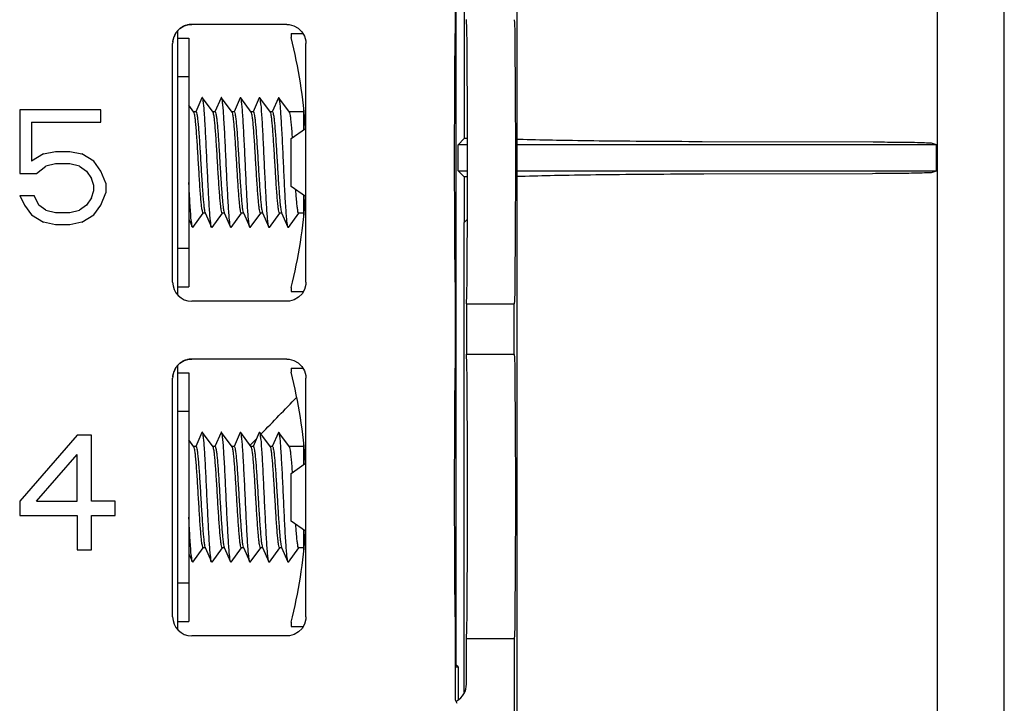
# Model space of a CAD drawing. Units: inches. Extents: x 0 to 17, y 0 to 11.
# Drawn here: x 11 to 12, y 5.5 to 6.2 of the extents above; entities that cross this region are included whole.
import ezdxf

# ---------------------------------------------------------------- set-up
doc = ezdxf.new("R2010")
doc.units = ezdxf.units.IN
doc.header["$LTSCALE"] = 0.935
doc.header["$MEASUREMENT"] = 0
doc.layers.get('0').update_dxf_attribs({"linetype": 'CONTINUOUS'})
doc.layers.add('02___PRT_ALL_AXES', color=7, linetype='CONTINUOUS')
doc.layers.add('7_ALL_FEATURES', color=7, linetype='CONTINUOUS')

msp = doc.modelspace()

# ---------------------------------------------------------------- linework, layer by layer
at = {"color": 7, "linetype": 'CONTINUOUS'}
for p, q in [((11.9940174423, 3.3753078688), (11.9940174423, 7.897285282)), ((11.9239213781, 7.8579449442), (11.9239213781, 3.4146482065)), ((11.4207262864, 5.5557166325), (11.4207262864, 6.6218765182)), ((11.4290174423, 6.5862965754), (11.4290174423, 6.1062965754)), ((11.1290174423, 6.2187647593), (11.1290174423, 5.9435311015)), ((11.2480174423, 6.2162965754), (11.2602907029, 6.2162965754)), ((11.2480174423, 6.2162965754), (11.2480174423, 6.21206981)), ((11.1410174423, 6.1912965754), (11.1410174423, 6.1713968266)), ((11.1290174423, 6.1712965754), (11.1409633487, 6.1712965754)), ((11.1409633487, 6.1712965754), (11.1410174423, 6.1713968266)), ((11.1410174423, 6.1712965754), (11.1410174423, 5.9912965754)), ((11.1662775564, 6.1341197248), (11.1552203565, 6.1491584656)), ((11.1862775546, 6.1341197253), (11.1752203549, 6.149158466)), ((11.2062775378, 6.134119725), (11.195220338, 6.1491584657)), ((11.2152203492, 6.1491584655), (11.2146800213, 6.1489148812)), ((11.2262775491, 6.1341197247), (11.2152203492, 6.1491584655)), ((11.2352203597, 6.1491584657), (11.2346800326, 6.1489148818)), ((11.2462775595, 6.134119725), (11.2352203597, 6.1491584657)), ((11.1462775416, 6.1341197248), (11.1410174423, 6.1412718036)), ((11.1546800288, 6.1489148814), (11.1482382274, 6.1343765606)), ((11.1746800289, 6.1489148826), (11.168238227, 6.1343765604)), ((11.1946800109, 6.1489148819), (11.1882382094, 6.1343765605)), ((11.2146800213, 6.1489148812), (11.20823822, 6.1343765607)), ((11.2346800326, 6.1489148818), (11.2282382311, 6.1343765605)), ((11.1484184909, 6.1342965754), (11.1461474495, 6.1342965754)), ((11.1684184899, 6.1342965754), (11.1661474643, 6.1342965754)), ((11.1884184727, 6.1342965754), (11.1861474629, 6.1342965754)), ((11.2084184835, 6.1342965754), (11.2061474459, 6.1342965754)), ((11.2284184944, 6.1342965754), (11.226147457, 6.1342965754)), ((11.2610174423, 6.1342965754), (11.2461474676, 6.1342965754)), ((11.2610174423, 6.138225213), (11.2610174423, 6.1153992734)), ((11.2480174423, 6.1062965754), (11.2630095661, 6.1167941735)), ((11.2480174423, 6.0562965754), (11.2480174423, 6.1062965754)), ((11.4290174423, 6.1062965754), (11.4226463436, 6.0999254767)), ((11.4324960855, 6.0999254767), (11.4226463436, 6.0999254767)), ((11.4226463436, 6.0726676741), (11.4226463436, 6.0999254767)), ((11.4324824621, 6.1062965754), (11.4290174423, 6.1062965754)), ((11.9231352614, 6.0999254767), (11.484019727, 6.0999254767)), ((11.8567643353, 6.1025406478), (11.6778917149, 6.1030827269)), ((11.9231352614, 6.0999254767), (11.9189636127, 6.1013148963)), ((11.9231352614, 6.0726676741), (11.9231352614, 6.0999254767)), ((11.4226463436, 6.0726676741), (11.4325140469, 6.0726676741)), ((11.4290174423, 6.0662965754), (11.4226463436, 6.0726676741)), ((11.484019727, 6.0726676741), (11.9231352614, 6.0726676741)), ((11.6797297584, 6.0695056487), (11.8562674378, 6.0700410286)), ((11.9189579632, 6.0712763728), (11.9231352614, 6.0726676741)), ((11.4325004189, 6.0662965754), (11.4290174423, 6.0662965754)), ((11.4290174423, 6.0662965754), (11.4290174423, 6.0539965754)), ((11.2630095661, 6.0457989773), (11.2480174423, 6.0562965754)), ((11.2610174423, 6.0471938774), (11.2610174423, 6.0243679378)), ((11.1452203492, 6.0134346852), (11.1561018064, 6.0282345168)), ((11.1582027406, 6.0282965754), (11.1560174423, 6.0282965754)), ((11.1579866186, 6.0287836516), (11.1646800326, 6.0136782689)), ((11.1652203597, 6.013434685), (11.1761018171, 6.0282345169)), ((11.1782027238, 6.0282965754), (11.1760174531, 6.0282965754)), ((11.1779866023, 6.0287836505), (11.1846800161, 6.0136782681)), ((11.1852203421, 6.0134346848), (11.1961017997, 6.028234517)), ((11.1982027221, 6.0282965754), (11.1960174359, 6.0282965754)), ((11.1979865999, 6.0287836521), (11.204680014, 6.0136782694)), ((11.2052203417, 6.0134346852), (11.2161017989, 6.0282345168)), ((11.2182027369, 6.0282965754), (11.2160174349, 6.0282965754)), ((11.2179866147, 6.0287836521), (11.2246800288, 6.0136782694)), ((11.2252203565, 6.0134346852), (11.2361018137, 6.0282345168)), ((11.2382027366, 6.0282965754), (11.2360174497, 6.0282965754)), ((11.237986615, 6.0287836506), (11.2446800289, 6.0136782682)), ((11.2452203549, 6.0134346847), (11.2561018125, 6.028234517)), ((11.2610174423, 6.0282965754), (11.2560174487, 6.0282965754)), ((11.1410174423, 6.0219496027), (11.1446800213, 6.0136782695)), ((11.429055229, 6.0186285482), (11.4323994715, 6.0221500337)), ((11.4290805875, 5.5358055868), (11.429055229, 6.0186285482)), ((11.1452203492, 6.0134346852), (11.1446800213, 6.0136782695)), ((11.1652203597, 6.013434685), (11.1646800326, 6.0136782689)), ((11.1852593386, 6.0133616522), (11.1847338872, 6.0137173815)), ((11.1409633487, 5.9912965754), (11.1290174423, 5.9912965754)), ((11.1410174423, 5.9911963241), (11.1409633487, 5.9912965754)), ((11.1410174423, 5.9911963241), (11.1410174423, 5.9712965754)), ((11.2480174423, 5.9505233408), (11.2480174423, 5.9462965754)), ((11.2480174423, 5.9462965754), (11.2605982222, 5.9462965754)), ((11.1290174423, 5.8687647593), (11.1290174423, 5.5935311015)), ((11.2480174423, 5.8662965754), (11.2602907029, 5.8662965754)), ((11.2480174423, 5.8662965754), (11.2480174423, 5.86206981)), ((11.1410174423, 5.8412965754), (11.1410174423, 5.8213968266)), ((11.1290174423, 5.8212965754), (11.1409633487, 5.8212965754)), ((11.1409633487, 5.8212965754), (11.1410174423, 5.8213968266)), ((11.1410174423, 5.8212965754), (11.1410174423, 5.6412965754)), ((11.1546800288, 5.7989148814), (11.1482382274, 5.7843765606)), ((11.1662775564, 5.7841197248), (11.1552203565, 5.7991584656)), ((11.1746800289, 5.7989148826), (11.168238227, 5.7843765604)), ((11.1862775546, 5.7841197253), (11.1752203549, 5.799158466)), ((11.1946800109, 5.7989148819), (11.1882382094, 5.7843765605)), ((11.2062775378, 5.784119725), (11.195220338, 5.7991584657)), ((11.2146800213, 5.7989148812), (11.20823822, 5.7843765607)), ((11.2152203492, 5.7991584655), (11.2146800213, 5.7989148812)), ((11.2262775491, 5.7841197247), (11.2152203492, 5.7991584655)), ((11.2346800326, 5.7989148818), (11.2282382311, 5.7843765605)), ((11.2352203597, 5.7991584657), (11.2346800326, 5.7989148818)), ((11.2462775595, 5.784119725), (11.2352203597, 5.7991584657)), ((11.1462775416, 5.7841197248), (11.1410174423, 5.7912718036)), ((11.2055662069, 5.7861698496), (11.2119288695, 5.7926989793)), ((11.1484184909, 5.7842965754), (11.1461474495, 5.7842965754)), ((11.1684184899, 5.7842965754), (11.1661474643, 5.7842965754)), ((11.1884184727, 5.7842965754), (11.1861474629, 5.7842965754)), ((11.2084184835, 5.7842965754), (11.2061474459, 5.7842965754)), ((11.2284184944, 5.7842965754), (11.226147457, 5.7842965754)), ((11.2610174423, 5.7842965754), (11.2461474676, 5.7842965754)), ((11.2610174423, 5.788225213), (11.2610174423, 5.7653992734)), ((11.2480174423, 5.7562965754), (11.2630095661, 5.7667941735)), ((11.2480174423, 5.7062965754), (11.2480174423, 5.7562965754)), ((11.2630095661, 5.6957989773), (11.2480174423, 5.7062965754)), ((11.2610174423, 5.6971938774), (11.2610174423, 5.6743679378)), ((11.1452203492, 5.6634346852), (11.1561018064, 5.6782345168)), ((11.1582027406, 5.6782965754), (11.1560174423, 5.6782965754)), ((11.1579866186, 5.6787836516), (11.1646800326, 5.6636782689)), ((11.1652203597, 5.663434685), (11.1761018171, 5.6782345169)), ((11.1782027238, 5.6782965754), (11.1760174531, 5.6782965754)), ((11.1779866023, 5.6787836505), (11.1846800161, 5.6636782681)), ((11.1852203421, 5.6634346848), (11.1961017997, 5.678234517)), ((11.1982027221, 5.6782965754), (11.1960174359, 5.6782965754)), ((11.1979865999, 5.6787836521), (11.204680014, 5.6636782694)), ((11.2052203417, 5.6634346852), (11.2161017989, 5.6782345168)), ((11.2182027369, 5.6782965754), (11.2160174349, 5.6782965754)), ((11.2179866147, 5.6787836521), (11.2246800288, 5.6636782694)), ((11.2252203565, 5.6634346852), (11.2361018137, 5.6782345168)), ((11.2382027366, 5.6782965754), (11.2360174497, 5.6782965754)), ((11.237986615, 5.6787836506), (11.2446800289, 5.6636782682)), ((11.2452203549, 5.6634346847), (11.2561018125, 5.678234517)), ((11.2610174423, 5.6782965754), (11.2560174487, 5.6782965754)), ((11.1410174423, 5.6719496027), (11.1446800213, 5.6636782695)), ((11.1452203492, 5.6634346852), (11.1446800213, 5.6636782695)), ((11.1652203597, 5.663434685), (11.1646800326, 5.6636782689)), ((11.1852593386, 5.6633616522), (11.1847338872, 5.6637173815)), ((11.1409633487, 5.6412965754), (11.1290174423, 5.6412965754)), ((11.1410174423, 5.6411963241), (11.1409633487, 5.6412965754)), ((11.1410174423, 5.6411963241), (11.1410174423, 5.6212965754)), ((11.2480174423, 5.6005233408), (11.2480174423, 5.5962965754)), ((11.2480174423, 5.5962965754), (11.2605982222, 5.5962965754)), ((11.4196540084, 5.5557166325), (11.4207262864, 5.5557166325)), ((11.4196540084, 5.5537965754), (11.4226463436, 5.5537965754)), ((11.4226463436, 5.5537965754), (11.4207262864, 5.5557166325)), ((11.4226463436, 5.5537965754), (11.4226463436, 5.5192965754)), ((11.4290802107, 5.5271394893), (11.4290805875, 5.5358055868))]:
    msp.add_line(p, q, dxfattribs=at)
for centre, radius, start, end in [((10.7271841089, 6.0812965754), 0.537, 3.7902173095, 14.0947166199), ((27.912415869, 6.0539202461), 16.4833984185, 179.9997346817, 180.1226729364), ((10.7271841089, 6.0812965754), 0.537, 345.9052833801, 356.2097826905), ((10.7271841089, 5.7312965754), 0.537, 3.7902173095, 14.0947166199), ((-3.9349632619, 20.5460218207), 21.1444763902, 315.7728941241, 315.9167603377), ((10.7271841089, 5.7312965754), 0.537, 345.9052833801, 356.2097826905)]:
    msp.add_arc(centre, radius, start, end, dxfattribs=at)
for points, start_tangent, end_tangent in [([(11.1551775761, 6.1491276026), (11.1549767919, 6.1492910284), (11.1546659308, 6.1489205781)], (-0.0005672474, 0.0007862835), (-0.0004356385, -0.0010780926)), ([(11.1647004265, 6.0137024894), (11.1646515886, 6.0137452598), (11.1640824829, 6.0162089648), (11.1635133772, 6.0207477105), (11.1629442715, 6.0272167982), (11.1623751658, 6.0354099884), (11.1618060602, 6.045066076), (11.1612369545, 6.0558772179), (11.1606678488, 6.0674987469), (11.1600987431, 6.0795601602), (11.1595296374, 6.0916769312), (11.1589605317, 6.1034627687), (11.158391426, 6.1145419317), (11.1578223203, 6.1245612088), (11.1572532146, 6.1332011783), (11.1566841089, 6.1401863921), (11.1561150032, 6.1452941567), (11.1555458976, 6.1483616332), (11.1551775761, 6.1491276026)], (-0.1146087687, 0.0965018751), (-0.0741652831, 0.1028033622)), ([(11.175135531, 6.1490777766), (11.1748954911, 6.1492466703), (11.1745828871, 6.1489524107)], (-0.0007167653, 0.0007534915), (-0.0003662339, -0.0009479975)), ([(11.1951417335, 6.1490304577), (11.1948141902, 6.1491580101), (11.1945334665, 6.1490295205)], (-0.0007560994, 0.0004642901), (-0.0003896938, -0.0004981517)), ([(11.2445828871, 6.01364074), (11.2443263854, 6.0148928538), (11.2437572797, 6.0185562307), (11.243188174, 6.0242198193), (11.2426190683, 6.0317030595), (11.2420499626, 6.0407673795), (11.2414808569, 6.0511238013), (11.2409117512, 6.062442154), (11.2403426455, 6.0743615997), (11.2397735398, 6.086502137), (11.2392044341, 6.0984767163), (11.2386353284, 6.109903579), (11.2380662228, 6.1204184281), (11.2374971171, 6.1296860424), (11.2369280114, 6.1374109637), (11.2363589057, 6.1433469157), (11.2357898, 6.1473046564), (11.2352204034, 6.1491579838)], (-0.0489856176, 0.1267994249), (-0.1067039426, -0.0096620229)), ([(11.1800174423, 6.0812965754), (11.1794483366, 6.093389634), (11.1788792309, 6.1050971548), (11.1783101252, 6.1160458925), (11.1777410195, 6.1258867923), (11.1771719138, 6.1343061186), (11.1766028081, 6.1410354567), (11.1760337024, 6.1458602701), (11.1754645967, 6.1486267402), (11.175135531, 6.1490777766)], (-0.0031799266, 0.0679323417), (-0.0480601511, 0.0505226939)), ([(11.2047191106, 6.0136982696), (11.204488987, 6.0142315176), (11.2039198813, 6.017298994), (11.2033507756, 6.0224067586), (11.2027816699, 6.0293919724), (11.2022125642, 6.038031942), (11.2016434585, 6.048051219), (11.2010743528, 6.0591303821), (11.2005052471, 6.0709162196), (11.1999361415, 6.0830329906), (11.1993670358, 6.0950944039), (11.1987979301, 6.1067159329), (11.1982288244, 6.1175270747), (11.1976597187, 6.1271831624), (11.197090613, 6.1353763526), (11.1965215073, 6.1418454403), (11.1959524016, 6.146384186), (11.1953832959, 6.1488478909), (11.1951417335, 6.1490304577)], (-0.0726016136, 0.1419219775), (-0.1246137941, 0.076520296)), ([(11.2246659308, 6.0136725726), (11.2244076862, 6.0145404382), (11.2238385805, 6.0179069864), (11.2232694748, 6.023294439), (11.2227003691, 6.0305310401), (11.2221312634, 6.0393860817), (11.2215621577, 6.049577259), (11.220993052, 6.0607796699), (11.2204239463, 6.0726361739), (11.2198548406, 6.0847687774), (11.219285735, 6.0967906845), (11.2187166293, 6.1083186286), (11.2181475236, 6.1189850908), (11.2175784179, 6.128450017), (11.2170093122, 6.1364116589), (11.2164402065, 6.1426161938), (11.2158711008, 6.146865817), (11.2153019951, 6.1490250474), (11.2152007265, 6.1490496723)], (-0.0569177148, 0.1408566297), (-0.1345945708, 0.0242764647)), ([(11.1560174423, 6.0282965754), (11.1554280029, 6.0292026871), (11.1548328671, 6.0319244496), (11.1542422999, 6.0363267759), (11.1536590044, 6.0421907986), (11.1530740976, 6.049385725), (11.1524866347, 6.0576932073), (11.1519019534, 6.0667578241), (11.1513143162, 6.0763605944), (11.1507304708, 6.0860682382), (11.1501455295, 6.0956333649), (11.1495514144, 6.1048526376), (11.1489561344, 6.1132691393), (11.1483692288, 6.1204769317), (11.14777925, 6.1263834135), (11.1471870972, 6.1307584451), (11.1466016032, 6.1334065512), (11.1463120899, 6.1341485341)], (-0.1064265116, 0), (-0.065896721, 0.079023517)), ([(11.1484184909, 6.1342965754), (11.1490051776, 6.1333988825), (11.1495924348, 6.1307327901), (11.1501784419, 6.1263997203), (11.1507661525, 6.1205232312), (11.1513497693, 6.1133675973), (11.1519405706, 6.1050299572), (11.1525388794, 6.0957568387), (11.1531343023, 6.0860221963), (11.1537207317, 6.0762717349), (11.1543118073, 6.0666169904), (11.1549011115, 6.0574933148), (11.1554861067, 6.0492402772), (11.156070803, 6.0420702641), (11.1566585392, 6.0361934745), (11.1572445511, 6.0318603609), (11.157831802, 6.0291942865), (11.1579524443, 6.0287714922)], (0.1060826464, 0), (0.0420911718, -0.1182988114)), ([(11.1760174531, 6.0282965754), (11.1754307608, 6.0291942865), (11.1748435099, 6.0318603609), (11.174257498, 6.0361934745), (11.1736697618, 6.0420702641), (11.1730850654, 6.0492402772), (11.1725000703, 6.0574933148), (11.171910766, 6.0666169904), (11.1713196904, 6.0762717349), (11.1707332611, 6.0860221963), (11.1701378382, 6.0957568387), (11.1695395293, 6.1050299572), (11.168948728, 6.1133675973), (11.1683651113, 6.1205232312), (11.1677774007, 6.1263997203), (11.1671913935, 6.1307327901), (11.1666041364, 6.1333988825), (11.1663124911, 6.1341489752)], (-0.1064262397, 0), (-0.0659405311, 0.078754978)), ([(11.1684184899, 6.1342965754), (11.1689744892, 6.1334901012), (11.1695323043, 6.1310848655), (11.1700861724, 6.1271874478), (11.1706420219, 6.1218828827), (11.1711958447, 6.115369674), (11.1717527879, 6.1077826081), (11.172306941, 6.0994304192), (11.172863441, 6.0904915312), (11.1734184835, 6.0812965754)], (0.0534014475, 0), (0.0032014354, -0.0533053975)), ([(11.1910174423, 6.0812965754), (11.1904623997, 6.0904915312), (11.1899058998, 6.0994304192), (11.1893517466, 6.1077826081), (11.1887948034, 6.115369674), (11.1882409807, 6.1218828827), (11.1876851312, 6.1271874478), (11.187131263, 6.1310848655), (11.186573448, 6.1334901012), (11.1863076207, 6.134143736)], (-0.0031795435, 0.0529408874), (-0.0326446238, 0.0408774718)), ([(11.1884184727, 6.1342965754), (11.1890052166, 6.1333987068), (11.1895925303, 6.1307321031), (11.1901785942, 6.1263982213), (11.1907663944, 6.1205203072), (11.1913510786, 6.1133499793), (11.19193599, 6.1050978359), (11.1925259109, 6.0959641428), (11.1931173381, 6.086303138), (11.1937038165, 6.0765518529), (11.194298982, 6.0668219861), (11.1948967962, 6.0575572421), (11.1954868501, 6.0492301617), (11.1960705924, 6.042072406), (11.1966583453, 6.0361950031), (11.1972444178, 6.0318610479), (11.1978317259, 6.0291944622), (11.197952406, 6.0287714857)], (0.1060826048, 0), (0.0420903339, -0.118295965)), ([(11.2160174349, 6.0282965754), (11.2154306846, 6.0291944622), (11.2148433765, 6.0318610479), (11.214257304, 6.0361950031), (11.2136695512, 6.042072406), (11.2130858089, 6.0492301617), (11.212495755, 6.0575572421), (11.2118979407, 6.0668219861), (11.2113027753, 6.0765518529), (11.2107162968, 6.086303138), (11.2101248696, 6.0959641428), (11.2095349487, 6.1050978359), (11.2089500374, 6.1133499793), (11.2083653531, 6.1205203072), (11.207777553, 6.1263982213), (11.2071914891, 6.1307321031), (11.2066041754, 6.1333987068), (11.2063124815, 6.1341489856)], (-0.1064262194, 0), (-0.0659415214, 0.0787486984)), ([(11.2084184835, 6.1342965754), (11.2090077441, 6.1333910116), (11.2096024729, 6.1306722472), (11.2101924452, 6.1262767754), (11.2107758128, 6.1204148087), (11.2113607442, 6.1132218337), (11.2119482563, 6.1049153685), (11.2125329733, 6.0958513223), (11.2131206576, 6.0862483379), (11.2137045238, 6.076540355), (11.2142898857, 6.0669679709), (11.2148846442, 6.0577385321), (11.2154803577, 6.0493164919), (11.2160674115, 6.0421082081), (11.2166572145, 6.0362050234), (11.2172489244, 6.0318341323), (11.2178341752, 6.0291870474), (11.2179532414, 6.0287717797)], (0.1060837371, 0), (0.0421258444, -0.1184156885)), ([(11.2360174497, 6.0282965754), (11.235433134, 6.0291870474), (11.2348478831, 6.0318341323), (11.2342561732, 6.0362050234), (11.2336663703, 6.0421082081), (11.2330793164, 6.0493164919), (11.232483603, 6.0577385321), (11.2318888444, 6.0669679709), (11.2313034825, 6.076540355), (11.2307196163, 6.0862483379), (11.2301319321, 6.0958513223), (11.2295472151, 6.1049153685), (11.228959703, 6.1132218337), (11.2283747716, 6.1204148087), (11.227791404, 6.1262767754), (11.2272014317, 6.1306722472), (11.2266067028, 6.1333910116), (11.2263129026, 6.1341494543)], (-0.1064257683, 0), (-0.0659803719, 0.0784617661)), ([(11.2284184944, 6.1342965754), (11.229001591, 6.1334098034), (11.2295953445, 6.1307153202), (11.2301926103, 6.1262754038), (11.2307833688, 6.1203299119), (11.2313671448, 6.1131368105), (11.2319551105, 6.1048132604), (11.2325385732, 6.0957617544), (11.233122259, 6.0862218943), (11.2337046162, 6.0765389156), (11.2342902677, 6.0669619246), (11.2348730138, 6.0579122201), (11.2354584484, 6.0496081973), (11.2360412575, 6.0424027461), (11.2366296619, 6.0364478114), (11.237228676, 6.0319562459), (11.237828508, 6.0292043545), (11.2379512678, 6.0287710736)], (0.1060807279, 0), (0.0420367381, -0.1181424817)), ([(11.2493883302, 6.107251655), (11.2490175726, 6.1124475794), (11.2484175683, 6.1199305973), (11.2478175401, 6.1260451787), (11.2472174865, 6.1305745244), (11.2466174473, 6.1333578179), (11.2463145336, 6.1341513801)], (-0.0018566364, 0.0269373353), (-0.016802116, 0.0196253081)), ([(11.6778917149, 6.1030827269), (11.6217715619, 6.1033652494), (11.5701847883, 6.1038545163), (11.5255998505, 6.1045304118), (11.4905814469, 6.1053578055), (11.4840179271, 6.1055600878)], (-0.1938935396, 0.0005867215), (-0.1938012565, 0.0063701386)), ([(11.9189636127, 6.1013148963), (11.9150156977, 6.101670334), (11.9061018251, 6.1019819427), (11.8943069886, 6.1022173408), (11.8814824818, 6.1023760426), (11.8688105342, 6.1024801386), (11.8567643353, 6.1025406478)], (-0.0590362346, 0.0196627547), (-0.0622243251, 0.0001851603)), ([(11.1734184835, 6.0812965754), (11.1739733435, 6.0721046136), (11.1745299066, 6.0631645996), (11.1750839816, 6.0548133924), (11.1756409131, 6.0472261462), (11.1761947077, 6.0407128096), (11.1767502882, 6.0354099224), (11.1773041699, 6.0315110992), (11.1778623284, 6.0291034819), (11.1779622671, 6.028774968)], (0.003159549, -0.0526079699), (0.0211875405, -0.0593839245)), ([(11.1847338872, 6.0137173815), (11.1845702878, 6.0139664105), (11.1840011821, 6.0167328807), (11.1834320764, 6.0215576941), (11.1828629707, 6.0282870321), (11.182293865, 6.0367063584), (11.1817247593, 6.0465472583), (11.1811556537, 6.0574959959), (11.180586548, 6.0692035168), (11.1800174423, 6.0812965754)], (-0.0469455654, 0.0646584593), (-0.0031689487, 0.0676978222)), ([(11.1960174359, 6.0282965754), (11.1954612872, 6.0291034819), (11.1949031287, 6.0315110992), (11.1943492469, 6.0354099224), (11.1937936665, 6.0407128096), (11.1932398718, 6.0472261462), (11.1926829403, 6.0548133924), (11.1921288654, 6.0631645996), (11.1915723022, 6.0721046136), (11.1910174423, 6.0812965754)], (-0.05340143, 0), (-0.0032014344, 0.05330538)), ([(11.4840173986, 6.066956326), (11.4928163775, 6.0672344298), (11.5277349494, 6.0680602982), (11.5721919043, 6.0687347702), (11.6236607808, 6.069223262), (11.6797297584, 6.0695056487)], (0.1956257322, 0.0067986364), (0.195733244, 0.0005927484)), ([(11.8562674378, 6.0700410286), (11.8683896072, 6.0701019415), (11.8811478672, 6.0702065957), (11.8940580297, 6.070365999), (11.9059378592, 6.0706025188), (11.9149550423, 6.0709168401), (11.9189579972, 6.0712763728)], (0.0627157912, 0.0001871063), (0.0595025216, 0.0198180574)), ([(11.1446443034, 6.0136025529), (11.1441637837, 6.0157273338), (11.143594678, 6.0199769569), (11.1430255724, 6.0261814918), (11.1424564667, 6.0341431337), (11.141887361, 6.04360806), (11.1413182553, 6.0542745222), (11.141012543, 6.0603676235)], (-0.0383108776, 0.0180724019), (-0.0023005346, 0.046844036)), ([(11.2560634065, 6.0284314453), (11.2556178724, 6.0287136133), (11.2550178128, 6.0308887114), (11.2544177505, 6.0348499115), (11.2538177106, 6.0404566135), (11.2532176884, 6.047510058), (11.2528112627, 6.0529305481)], (-0.0224245736, 0.007640385), (-0.001735923, 0.0248641077)), ([(11.205240079, 6.0134208007), (11.2050580927, 6.0133021224), (11.2047191106, 6.0136982696)], (-0.000462482, -0.0006574341), (-0.0005352704, 0.0010463492)), ([(11.2251775761, 6.0134655482), (11.2249767919, 6.0133021224), (11.2246659308, 6.0136725726)], (-0.0005672474, -0.0007862835), (-0.0004356385, 0.0010780926)), ([(11.245135531, 6.0135153742), (11.2448954911, 6.0133464804), (11.2445828871, 6.01364074)], (-0.0007167653, -0.0007534915), (-0.0003662339, 0.0009479975)), ([(11.1551775761, 5.7991276026), (11.1549767919, 5.7992910284), (11.1546659308, 5.7989205781)], (-0.0005672474, 0.0007862835), (-0.0004356385, -0.0010780926)), ([(11.1647004265, 5.6637024894), (11.1646515886, 5.6637452598), (11.1640824829, 5.6662089648), (11.1635133772, 5.6707477105), (11.1629442715, 5.6772167982), (11.1623751658, 5.6854099884), (11.1618060602, 5.695066076), (11.1612369545, 5.7058772179), (11.1606678488, 5.7174987469), (11.1600987431, 5.7295601602), (11.1595296374, 5.7416769312), (11.1589605317, 5.7534627687), (11.158391426, 5.7645419317), (11.1578223203, 5.7745612088), (11.1572532146, 5.7832011783), (11.1566841089, 5.7901863921), (11.1561150032, 5.7952941567), (11.1555458976, 5.7983616332), (11.1551775761, 5.7991276026)], (-0.1146087687, 0.0965018751), (-0.0741652831, 0.1028033622)), ([(11.175135531, 5.7990777766), (11.1748954911, 5.7992466703), (11.1745828871, 5.7989524107)], (-0.0007167653, 0.0007534915), (-0.0003662339, -0.0009479975)), ([(11.1800174423, 5.7312965754), (11.1794483366, 5.743389634), (11.1788792309, 5.7550971548), (11.1783101252, 5.7660458925), (11.1777410195, 5.7758867923), (11.1771719138, 5.7843061186), (11.1766028081, 5.7910354567), (11.1760337024, 5.7958602701), (11.1754645967, 5.7986267402), (11.175135531, 5.7990777766)], (-0.0031799266, 0.0679323417), (-0.0480601511, 0.0505226939)), ([(11.1951417335, 5.7990304577), (11.1948141902, 5.7991580101), (11.1945334665, 5.7990295205)], (-0.0007560994, 0.0004642901), (-0.0003896938, -0.0004981517)), ([(11.2047191106, 5.6636982696), (11.204488987, 5.6642315176), (11.2039198813, 5.667298994), (11.2033507756, 5.6724067586), (11.2027816699, 5.6793919724), (11.2022125642, 5.688031942), (11.2016434585, 5.698051219), (11.2010743528, 5.7091303821), (11.2005052471, 5.7209162196), (11.1999361415, 5.7330329906), (11.1993670358, 5.7450944039), (11.1987979301, 5.7567159329), (11.1982288244, 5.7675270747), (11.1976597187, 5.7771831624), (11.197090613, 5.7853763526), (11.1965215073, 5.7918454403), (11.1959524016, 5.796384186), (11.1953832959, 5.7988478909), (11.1951417335, 5.7990304577)], (-0.0726016136, 0.1419219775), (-0.1246137941, 0.076520296)), ([(11.2246659308, 5.6636725726), (11.2244076862, 5.6645404382), (11.2238385805, 5.6679069864), (11.2232694748, 5.673294439), (11.2227003691, 5.6805310401), (11.2221312634, 5.6893860817), (11.2215621577, 5.699577259), (11.220993052, 5.7107796699), (11.2204239463, 5.7226361739), (11.2198548406, 5.7347687774), (11.219285735, 5.7467906845), (11.2187166293, 5.7583186286), (11.2181475236, 5.7689850908), (11.2175784179, 5.778450017), (11.2170093122, 5.7864116589), (11.2164402065, 5.7926161938), (11.2158711008, 5.796865817), (11.2153019951, 5.7990250474), (11.2152007265, 5.7990496723)], (-0.0569177148, 0.1408566297), (-0.1345945708, 0.0242764647)), ([(11.2445828871, 5.66364074), (11.2443263854, 5.6648928538), (11.2437572797, 5.6685562307), (11.243188174, 5.6742198193), (11.2426190683, 5.6817030595), (11.2420499626, 5.6907673795), (11.2414808569, 5.7011238013), (11.2409117512, 5.712442154), (11.2403426455, 5.7243615997), (11.2397735398, 5.736502137), (11.2392044341, 5.7484767163), (11.2386353284, 5.759903579), (11.2380662228, 5.7704184281), (11.2374971171, 5.7796860424), (11.2369280114, 5.7874109637), (11.2363589057, 5.7933469157), (11.2357898, 5.7973046564), (11.2352204034, 5.7991579838)], (-0.0489856176, 0.1267994249), (-0.1067039426, -0.0096620229)), ([(11.1560174423, 5.6782965754), (11.1554280029, 5.6792026871), (11.1548328671, 5.6819244496), (11.1542422999, 5.6863267759), (11.1536590044, 5.6921907986), (11.1530740976, 5.699385725), (11.1524866347, 5.7076932073), (11.1519019534, 5.7167578241), (11.1513143162, 5.7263605944), (11.1507304708, 5.7360682382), (11.1501455295, 5.7456333649), (11.1495514144, 5.7548526376), (11.1489561344, 5.7632691393), (11.1483692288, 5.7704769317), (11.14777925, 5.7763834135), (11.1471870972, 5.7807584451), (11.1466016032, 5.7834065512), (11.1463120899, 5.7841485341)], (-0.1064265116, 0), (-0.065896721, 0.079023517)), ([(11.1484184909, 5.7842965754), (11.1490051776, 5.7833988825), (11.1495924348, 5.7807327901), (11.1501784419, 5.7763997203), (11.1507661525, 5.7705232312), (11.1513497693, 5.7633675973), (11.1519405706, 5.7550299572), (11.1525388794, 5.7457568387), (11.1531343023, 5.7360221963), (11.1537207317, 5.7262717349), (11.1543118073, 5.7166169904), (11.1549011115, 5.7074933148), (11.1554861067, 5.6992402772), (11.156070803, 5.6920702641), (11.1566585392, 5.6861934745), (11.1572445511, 5.6818603609), (11.157831802, 5.6791942865), (11.1579524443, 5.6787714922)], (0.1060826464, 0), (0.0420911718, -0.1182988114)), ([(11.1760174531, 5.6782965754), (11.1754307608, 5.6791942865), (11.1748435099, 5.6818603609), (11.174257498, 5.6861934745), (11.1736697618, 5.6920702641), (11.1730850654, 5.6992402772), (11.1725000703, 5.7074933148), (11.171910766, 5.7166169904), (11.1713196904, 5.7262717349), (11.1707332611, 5.7360221963), (11.1701378382, 5.7457568387), (11.1695395293, 5.7550299572), (11.168948728, 5.7633675973), (11.1683651113, 5.7705232312), (11.1677774007, 5.7763997203), (11.1671913935, 5.7807327901), (11.1666041364, 5.7833988825), (11.1663124911, 5.7841489752)], (-0.1064262397, 0), (-0.0659405311, 0.078754978)), ([(11.1684184899, 5.7842965754), (11.1689744892, 5.7834901012), (11.1695323043, 5.7810848655), (11.1700861724, 5.7771874478), (11.1706420219, 5.7718828827), (11.1711958447, 5.765369674), (11.1717527879, 5.7577826081), (11.172306941, 5.7494304192), (11.172863441, 5.7404915312), (11.1734184835, 5.7312965754)], (0.0534014475, 0), (0.0032014354, -0.0533053975)), ([(11.1910174423, 5.7312965754), (11.1904623997, 5.7404915312), (11.1899058998, 5.7494304192), (11.1893517466, 5.7577826081), (11.1887948034, 5.765369674), (11.1882409807, 5.7718828827), (11.1876851312, 5.7771874478), (11.187131263, 5.7810848655), (11.186573448, 5.7834901012), (11.1863076207, 5.784143736)], (-0.0031795435, 0.0529408874), (-0.0326446238, 0.0408774718)), ([(11.1884184727, 5.7842965754), (11.1890052166, 5.7833987068), (11.1895925303, 5.7807321031), (11.1901785942, 5.7763982213), (11.1907663944, 5.7705203072), (11.1913510786, 5.7633499793), (11.19193599, 5.7550978359), (11.1925259109, 5.7459641428), (11.1931173381, 5.736303138), (11.1937038165, 5.7265518529), (11.194298982, 5.7168219861), (11.1948967962, 5.7075572421), (11.1954868501, 5.6992301617), (11.1960705924, 5.692072406), (11.1966583453, 5.6861950031), (11.1972444178, 5.6818610479), (11.1978317259, 5.6791944622), (11.197952406, 5.6787714857)], (0.1060826048, 0), (0.0420903339, -0.118295965)), ([(11.2160174349, 5.6782965754), (11.2154306846, 5.6791944622), (11.2148433765, 5.6818610479), (11.214257304, 5.6861950031), (11.2136695512, 5.692072406), (11.2130858089, 5.6992301617), (11.212495755, 5.7075572421), (11.2118979407, 5.7168219861), (11.2113027753, 5.7265518529), (11.2107162968, 5.736303138), (11.2101248696, 5.7459641428), (11.2095349487, 5.7550978359), (11.2089500374, 5.7633499793), (11.2083653531, 5.7705203072), (11.207777553, 5.7763982213), (11.2071914891, 5.7807321031), (11.2066041754, 5.7833987068), (11.2063124815, 5.7841489856)], (-0.1064262194, 0), (-0.0659415214, 0.0787486984)), ([(11.2084184835, 5.7842965754), (11.2090077441, 5.7833910116), (11.2096024729, 5.7806722472), (11.2101924452, 5.7762767754), (11.2107758128, 5.7704148087), (11.2113607442, 5.7632218337), (11.2119482563, 5.7549153685), (11.2125329733, 5.7458513223), (11.2131206576, 5.7362483379), (11.2137045238, 5.726540355), (11.2142898857, 5.7169679709), (11.2148846442, 5.7077385321), (11.2154803577, 5.6993164919), (11.2160674115, 5.6921082081), (11.2166572145, 5.6862050234), (11.2172489244, 5.6818341323), (11.2178341752, 5.6791870474), (11.2179532414, 5.6787717797)], (0.1060837371, 0), (0.0421258444, -0.1184156885)), ([(11.2360174497, 5.6782965754), (11.235433134, 5.6791870474), (11.2348478831, 5.6818341323), (11.2342561732, 5.6862050234), (11.2336663703, 5.6921082081), (11.2330793164, 5.6993164919), (11.232483603, 5.7077385321), (11.2318888444, 5.7169679709), (11.2313034825, 5.726540355), (11.2307196163, 5.7362483379), (11.2301319321, 5.7458513223), (11.2295472151, 5.7549153685), (11.228959703, 5.7632218337), (11.2283747716, 5.7704148087), (11.227791404, 5.7762767754), (11.2272014317, 5.7806722472), (11.2266067028, 5.7833910116), (11.2263129026, 5.7841494543)], (-0.1064257683, 0), (-0.0659803719, 0.0784617661)), ([(11.2284184944, 5.7842965754), (11.229001591, 5.7834098034), (11.2295953445, 5.7807153202), (11.2301926103, 5.7762754038), (11.2307833688, 5.7703299119), (11.2313671448, 5.7631368105), (11.2319551105, 5.7548132604), (11.2325385732, 5.7457617544), (11.233122259, 5.7362218943), (11.2337046162, 5.7265389156), (11.2342902677, 5.7169619246), (11.2348730138, 5.7079122201), (11.2354584484, 5.6996081973), (11.2360412575, 5.6924027461), (11.2366296619, 5.6864478114), (11.237228676, 5.6819562459), (11.237828508, 5.6792043545), (11.2379512678, 5.6787710736)], (0.1060807279, 0), (0.0420367381, -0.1181424817)), ([(11.2493883302, 5.757251655), (11.2490175726, 5.7624475794), (11.2484175683, 5.7699305973), (11.2478175401, 5.7760451787), (11.2472174865, 5.7805745244), (11.2466174473, 5.7833578179), (11.2463145336, 5.7841513801)], (-0.0018566364, 0.0269373353), (-0.016802116, 0.0196253081)), ([(11.1734184835, 5.7312965754), (11.1739733435, 5.7221046136), (11.1745299066, 5.7131645996), (11.1750839816, 5.7048133924), (11.1756409131, 5.6972261462), (11.1761947077, 5.6907128096), (11.1767502882, 5.6854099224), (11.1773041699, 5.6815110992), (11.1778623284, 5.6791034819), (11.1779622671, 5.678774968)], (0.003159549, -0.0526079699), (0.0211875405, -0.0593839245)), ([(11.1847338872, 5.6637173815), (11.1845702878, 5.6639664105), (11.1840011821, 5.6667328807), (11.1834320764, 5.6715576941), (11.1828629707, 5.6782870321), (11.182293865, 5.6867063584), (11.1817247593, 5.6965472583), (11.1811556537, 5.7074959959), (11.180586548, 5.7192035168), (11.1800174423, 5.7312965754)], (-0.0469455654, 0.0646584593), (-0.0031689487, 0.0676978222)), ([(11.1960174359, 5.6782965754), (11.1954612872, 5.6791034819), (11.1949031287, 5.6815110992), (11.1943492469, 5.6854099224), (11.1937936665, 5.6907128096), (11.1932398718, 5.6972261462), (11.1926829403, 5.7048133924), (11.1921288654, 5.7131645996), (11.1915723022, 5.7221046136), (11.1910174423, 5.7312965754)], (-0.05340143, 0), (-0.0032014344, 0.05330538)), ([(11.1446443034, 5.6636025529), (11.1441637837, 5.6657273338), (11.143594678, 5.6699769569), (11.1430255724, 5.6761814918), (11.1424564667, 5.6841431337), (11.141887361, 5.69360806), (11.1413182553, 5.7042745222), (11.141012543, 5.7103676235)], (-0.0383108776, 0.0180724019), (-0.0023005346, 0.046844036)), ([(11.2560634065, 5.6784314453), (11.2556178724, 5.6787136133), (11.2550178128, 5.6808887114), (11.2544177505, 5.6848499115), (11.2538177106, 5.6904566135), (11.2532176884, 5.697510058), (11.2528112627, 5.7029305481)], (-0.0224245736, 0.007640385), (-0.001735923, 0.0248641077)), ([(11.205240079, 5.6634208007), (11.2050580927, 5.6633021224), (11.2047191106, 5.6636982696)], (-0.000462482, -0.0006574341), (-0.0005352704, 0.0010463492)), ([(11.2251775761, 5.6634655482), (11.2249767919, 5.6633021224), (11.2246659308, 5.6636725726)], (-0.0005672474, -0.0007862835), (-0.0004356385, 0.0010780926)), ([(11.245135531, 5.6635153742), (11.2448954911, 5.6633464804), (11.2445828871, 5.66364074)], (-0.0007167653, -0.0007534915), (-0.0003662339, 0.0009479975))]:
    msp.add_spline(points, degree=3, dxfattribs=dict(at, start_tangent=start_tangent, end_tangent=end_tangent))
at = {"layer": '02___PRT_ALL_AXES', "color": 7, "linetype": 'CONTINUOUS'}
for p, q in [((11.1290174423, 6.2112965754), (11.1410174423, 6.2112965754)), ((11.1410174423, 6.2112965754), (11.1410174423, 6.1912965754)), ((11.1410174423, 5.9712965754), (11.1410174423, 5.9512965754)), ((11.1290174423, 5.9512965754), (11.1410174423, 5.9512965754)), ((11.1290174423, 5.8612965754), (11.1410174423, 5.8612965754)), ((11.1410174423, 5.8612965754), (11.1410174423, 5.8412965754)), ((11.1410174423, 5.6212965754), (11.1410174423, 5.6012965754)), ((11.1290174423, 5.6012965754), (11.1410174423, 5.6012965754))]:
    msp.add_line(p, q, dxfattribs=at)
at = {"layer": '7_ALL_FEATURES', "color": 7, "linetype": 'CONTINUOUS'}
for p, q in [((11.484019727, 6.7092965753), (11.484019727, 5.4492965755)), ((11.4196540084, 6.3063927648), (11.4196540084, 6.2162003859)), ((11.2435029291, 6.2257790161), (11.1440121372, 6.2257790161)), ((11.1440174423, 6.22577597), (11.1440174423, 6.2257786038)), ((11.2435029288, 6.2257788802), (11.2435029288, 6.22577597)), ((11.1240629519, 6.2071189967), (11.1240174427, 6.2057741267)), ((11.1240174423, 5.9562965754), (11.1240174423, 6.2057698769)), ((11.1240640259, 6.2071162298), (11.1241796355, 6.208284774)), ((11.2634968369, 6.2057820622), (11.2634997378, 6.2057820622)), ((11.263499883, 5.9562912703), (11.263499883, 6.2057873579)), ((10.9640174423, 6.1362965754), (10.9640174423, 6.0699135974)), ((11.0490174399, 6.1362965754), (10.9640174423, 6.1362965754)), ((11.0490174399, 6.1235306195), (11.0490174399, 6.1362965754)), ((10.976517442, 6.1235306195), (10.976517442, 6.0826795533)), ((10.976517442, 6.1235306195), (11.0490174399, 6.1235306195)), ((10.9890174417, 6.0903391269), (10.976517442, 6.0826795533)), ((10.9890174417, 6.0903391269), (11.0015174423, 6.0928923181)), ((11.0015174423, 6.0928923181), (11.0165174423, 6.0928923181)), ((11.0165174423, 6.0928923181), (11.0290174447, 6.0903391269)), ((11.0415174399, 6.0826795533), (11.0290174447, 6.0903391269)), ((10.9815174417, 6.0699135974), (10.9915174429, 6.077573171)), ((11.0015174423, 6.0801263622), (10.9915174429, 6.077573171)), ((11.0165174423, 6.0801263622), (11.0015174423, 6.0801263622)), ((11.0265174399, 6.077573171), (11.0165174423, 6.0801263622)), ((11.0265174399, 6.077573171), (11.0340174399, 6.0724667886)), ((11.0490174399, 6.0724667886), (11.0415174399, 6.0826795533)), ((10.9640174423, 6.0699135974), (10.9815174417, 6.0699135974)), ((11.0340174399, 6.0724667886), (11.0390174423, 6.064807215)), ((11.0540174423, 6.0597008291), (11.0490174399, 6.0724667886)), ((11.0415174399, 6.0571476379), (11.0390174423, 6.064807215)), ((11.0415174399, 6.0520412555), (11.0415174399, 6.0571476379)), ((11.0540174423, 6.0597008291), (11.0540174423, 6.0494880644)), ((10.9640174423, 6.0469348732), (10.9790174423, 6.0469348732)), ((10.9640174423, 6.0469348732), (10.9690174424, 6.0367221066)), ((10.9840174429, 6.0367221066), (10.9790174423, 6.0469348732)), ((11.0390174423, 6.044381682), (11.0415174399, 6.0520412555)), ((11.0490174399, 6.0367221066), (11.0540174423, 6.0494880644)), ((10.9690174424, 6.0367221066), (10.976517442, 6.026509341)), ((10.9915174429, 6.0316157243), (10.9840174429, 6.0367221066)), ((11.0340174399, 6.0367221066), (11.0265174399, 6.0316157243)), ((11.0390174423, 6.044381682), (11.0340174399, 6.0367221066)), ((11.0415174399, 6.026509341), (11.0490174399, 6.0367221066)), ((10.976517442, 6.026509341), (10.9890174417, 6.0188497668)), ((10.9915174429, 6.0316157243), (11.0015174423, 6.0290625331)), ((11.0015174423, 6.0290625331), (11.0165174423, 6.0290625331)), ((11.0165174423, 6.0290625331), (11.0265174399, 6.0316157243)), ((11.0290174447, 6.0188497668), (11.0415174399, 6.026509341)), ((11.0015174423, 6.0162965754), (10.9890174417, 6.0188497668)), ((11.0165174423, 6.0162965754), (11.0015174423, 6.0162965754)), ((11.0290174447, 6.0188497668), (11.0165174423, 6.0162965754)), ((11.2634997415, 5.9562965752), (11.2634968369, 5.9562965752)), ((11.4196540084, 5.9563927648), (11.4196540084, 5.8662003859)), ((11.2434992407, 5.9362965754), (11.1440174423, 5.9362965754)), ((11.2462307906, 5.9364899554), (11.2434907438, 5.9362965692)), ((11.4313997627, 5.9334640752), (11.4814016666, 5.9334640752)), ((11.4313997627, 5.9334640752), (11.4313997627, 5.8807260947)), ((11.4814016666, 5.8807260947), (11.4814016666, 5.9334640752)), ((11.2435029291, 5.8757790161), (11.1440121372, 5.8757790161)), ((11.1440174423, 5.87577597), (11.1440174423, 5.8757786038)), ((11.2435029288, 5.8757788802), (11.2435029288, 5.87577597)), ((11.4814016666, 5.8807260947), (11.4313997627, 5.8807260947)), ((11.1240629519, 5.8571189966), (11.1240174427, 5.8557741267)), ((11.1240174423, 5.6062965754), (11.1240174423, 5.8557698769)), ((11.1240640259, 5.8571162297), (11.1241796355, 5.858284774)), ((11.2634968369, 5.8557820622), (11.2634997378, 5.8557820622)), ((11.263499883, 5.6062912703), (11.263499883, 5.8557873579)), ((11.0240174423, 5.7962965754), (10.9640174423, 5.7273604062)), ((11.0390174423, 5.7962965754), (11.0240174423, 5.7962965754)), ((11.0390174423, 5.7273604062), (11.0390174423, 5.7962965754)), ((10.9815174417, 5.7273604062), (11.0240174423, 5.7758710459)), ((11.0240174423, 5.7273604062), (11.0240174423, 5.7758710459)), ((10.9640174423, 5.7273604062), (10.9640174423, 5.7120412555)), ((10.9815174417, 5.7273604062), (11.0240174423, 5.7273604062)), ((11.0640174399, 5.7273604062), (11.0390174423, 5.7273604062)), ((11.0640174399, 5.7120412555), (11.0640174399, 5.7273604062)), ((10.9640174423, 5.7120412555), (11.0240174423, 5.7120412555)), ((11.0240174423, 5.7120412555), (11.0240174423, 5.6762965754)), ((11.0390174423, 5.7120412555), (11.0640174399, 5.7120412555)), ((11.0390174423, 5.6762965754), (11.0390174423, 5.7120412555)), ((11.0240174423, 5.6762965754), (11.0390174423, 5.6762965754)), ((11.2634997415, 5.6062965752), (11.2634968369, 5.6062965752)), ((11.4196540084, 5.6063927648), (11.4196540084, 5.5192965754)), ((11.2434992407, 5.5862965754), (11.1440174423, 5.5862965754)), ((11.2462307906, 5.5864899554), (11.2434907438, 5.5862965692)), ((11.4313997627, 5.5834640752), (11.4814016666, 5.5834640752)), ((11.4313997627, 5.5358055625), (11.4313997627, 5.5834343975)), ((11.4814016666, 5.5834937529), (11.4814016666, 5.454533095)), ((11.4196540084, 5.5192965754), (11.4213993819, 5.5158055624))]:
    msp.add_line(p, q, dxfattribs=at)
for points in [[(11.1241796355, 6.208284774), (11.1254712547, 6.2132287559), (11.1280115264, 6.217736432), (11.1316578766, 6.2214640215), (11.1361405293, 6.2241487974), (11.1411481311, 6.2255672847), (11.1440174409, 6.2257760145)], [(11.243502929, 6.2257760414), (11.2460089243, 6.2256148754), (11.2509624676, 6.224321172), (11.2554794131, 6.2217711752), (11.2592089775, 6.2181109908), (11.2618869323, 6.2136191645), (11.2632945734, 6.2086159941), (11.2634965478, 6.2057820621)], [(11.2634964891, 5.9562965752), (11.2633223511, 5.9536654117), (11.2619686544, 5.9486532513), (11.2593421799, 5.9441366112), (11.2556550231, 5.9404372098), (11.2511663833, 5.9378366267), (11.2462307906, 5.9364899554)], [(11.1241796355, 5.858284774), (11.1254712547, 5.8632287559), (11.1280115264, 5.867736432), (11.1316578766, 5.8714640215), (11.1361405293, 5.8741487974), (11.1411481311, 5.8755672847), (11.1440174409, 5.8757760145)], [(11.243502929, 5.8757760414), (11.2460089243, 5.8756148754), (11.2509624676, 5.874321172), (11.2554794131, 5.8717711752), (11.2592089775, 5.8681109908), (11.2618869323, 5.8636191645), (11.2632945734, 5.8586159941), (11.2634965478, 5.8557820621)], [(11.2634964891, 5.6062965752), (11.2633223511, 5.6036654117), (11.2619686544, 5.5986532513), (11.2593421799, 5.5941366112), (11.2556550231, 5.5904372098), (11.2511663833, 5.5878366267), (11.2462307906, 5.5864899554)]]:
    msp.add_lwpolyline(points, dxfattribs=at)
for centre, radius, start, end in [((11.1438984795, 6.2057445836), 0.0198817867, 172.1177529154, 176.0362833787), ((11.1440174423, 5.9562965754), 0.02, 180, 269.9999999943), ((11.1438984795, 5.8557445836), 0.0198817867, 172.1177529165, 176.0362834776), ((11.1440174423, 5.6062965754), 0.02, 180, 269.9999999943), ((11.4115179138, 5.5356996337), 0.0198501318, 296.3936196008, 297.9044643007), ((11.4116144356, 5.535518048), 0.0196444871, 297.9035390238, 299.8795041932)]:
    msp.add_arc(centre, radius, start, end, dxfattribs=at)
for points, start_tangent, end_tangent in [([(11.1440174425, 6.2257787041), (11.1404403384, 6.2254539253), (11.138689728, 6.2250523439), (11.1369836724, 6.224493626), (11.1355026227, 6.2238610458), (11.134077185, 6.2231100944), (11.1327154906, 6.2222474505), (11.1314256706, 6.2212797927), (11.1290941789, 6.2190561498), (11.1271477596, 6.2164925949), (11.1264311824, 6.2152741841), (11.1258033923, 6.2140073687), (11.1248224734, 6.2113556595), (11.124221602, 6.2085917385), (11.1242045359, 6.2084711247)], (-0.0286745952, -1.88635e-05), (-0.0039349959, -0.0284349757)), ([(11.4325342123, 6.0820950849), (11.4323859713, 6.151421388), (11.4319797393, 6.2046631887), (11.4313997627, 6.2307557724)], (0, 0.1486688407), (-0.0096231276, 0.1483570679)), ([(11.4814016666, 6.2306964169), (11.4819797533, 6.2045079276), (11.4823845716, 6.1513104966), (11.4825323085, 6.0820950849)], (0.0094109854, -0.1483111255), (0, -0.1486094095)), ([(11.4189995182, 6.0862965754), (11.4190784522, 6.137593285), (11.4193058056, 6.1827185827), (11.4196540084, 6.2162003859)], (0, 0.1299062546), (0.0019632832, 0.1298914181)), ([(11.4196540084, 5.9563927648), (11.4193058056, 5.9898745681), (11.4190784522, 6.0349998658), (11.4189995182, 6.0862965754)], (-0.0019632832, 0.1298914181), (0, 0.1299062546)), ([(11.4313997627, 5.9334343975), (11.431979574, 5.9595136107), (11.4323858777, 6.0127482297), (11.4325342123, 6.0820950849)], (0.0096231276, 0.1483570684), (-0, 0.1486688412)), ([(11.4825323085, 6.0820950849), (11.4823846645, 6.0129001133), (11.4819799173, 5.9596955695), (11.4814016666, 5.9334937529)], (0, -0.148609409), (-0.0094109854, -0.148311125)), ([(11.1440174425, 5.8757787041), (11.1404403384, 5.8754539253), (11.138689728, 5.8750523439), (11.1369836724, 5.874493626), (11.1355026227, 5.8738610458), (11.134077185, 5.8731100944), (11.1327154906, 5.8722474505), (11.1314256706, 5.8712797927), (11.1290941789, 5.8690561498), (11.1271477596, 5.8664925949), (11.1264311824, 5.8652741841), (11.1258033923, 5.8640073687), (11.1248224734, 5.8613556595), (11.124221602, 5.8585917385), (11.1242045359, 5.8584711247)], (-0.0286745952, -1.88635e-05), (-0.0039349959, -0.0284349757)), ([(11.4325342123, 5.7320950849), (11.4323859713, 5.801421388), (11.4319797393, 5.8546631887), (11.4313997627, 5.8807557724)], (0, 0.1486688407), (-0.0096231276, 0.1483570679)), ([(11.4814016666, 5.8806964169), (11.4819797533, 5.8545079276), (11.4823845716, 5.8013104966), (11.4825323085, 5.7320950849)], (0.0094109854, -0.1483111255), (0, -0.1486094095)), ([(11.4189995182, 5.7362965754), (11.4190784522, 5.787593285), (11.4193058056, 5.8327185827), (11.4196540084, 5.8662003859)], (0, 0.1299062546), (0.0019632832, 0.1298914181)), ([(11.4196540084, 5.6063927648), (11.4193058056, 5.6398745681), (11.4190784522, 5.6849998658), (11.4189995182, 5.7362965754)], (-0.0019632832, 0.1298914181), (0, 0.1299062546)), ([(11.4313997627, 5.5834343975), (11.431979574, 5.6095136107), (11.4323858777, 5.6627482297), (11.4325342123, 5.7320950849)], (0.0096231276, 0.1483570684), (-0, 0.1486688412)), ([(11.4825323085, 5.7320950849), (11.4823846645, 5.6629001133), (11.4819799173, 5.6096955695), (11.4814016666, 5.5834937529)], (0, -0.148609409), (-0.0094109854, -0.148311125)), ([(11.4214008791, 5.5184848041), (11.4287204873, 5.5258050007), (11.4313997627, 5.5358055625)], (0.0181907573, 0.0104523717), (0, 0.0207051537))]:
    msp.add_spline(points, degree=3, dxfattribs=dict(at, start_tangent=start_tangent, end_tangent=end_tangent))

doc.saveas('drawing.dxf')
